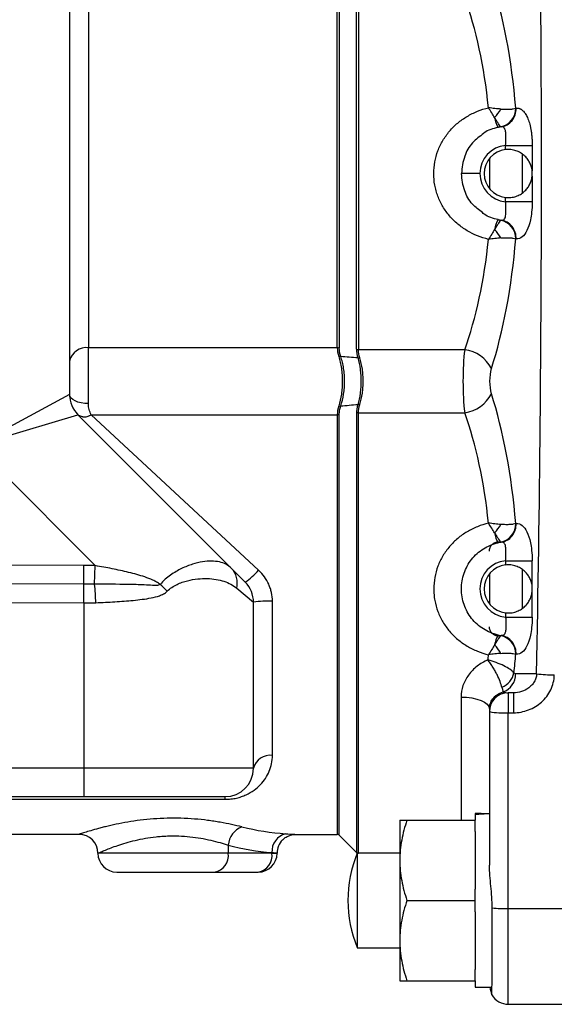
# Model space of a CAD drawing. Units: inches. Extents: x -34 to 34.4, y -14.5 to 26.1.
# Drawn here: x 4.2 to 6.5, y 16.1 to 20.2 of the extents above; entities that cross this region are included whole.
import ezdxf

# ---------------------------------------------------------------- set-up
doc = ezdxf.new("R2010")
doc.units = ezdxf.units.IN
doc.header["$MEASUREMENT"] = 0

msp = doc.modelspace()

# ---------------------------------------------------------------- linework, layer by layer
at = {"color": 7, "linetype": 'Continuous', "lineweight": 25}
for p, q in [((4.4575, 20.5275), (4.4575, 18.6832)), ((4.5362, 20.3318), (4.5362, 18.8789)), ((5.5746, 18.8789), (5.5746, 20.3318)), ((5.583, 20.3343), (5.583, 18.8765)), ((5.6548, 18.8728), (5.6548, 20.338)), ((5.6632, 20.3403), (5.6632, 18.8704)), ((6.277, 19.7051), (6.277, 19.7229)), ((6.388, 19.7229), (6.388, 19.6164)), ((6.3473, 19.5256), (6.3473, 19.6848)), ((6.2095, 19.6676), (6.2095, 19.5431)), ((6.1701, 19.6054), (6.0929, 19.6054)), ((6.388, 19.5944), (6.388, 19.4878)), ((6.277, 19.4878), (6.277, 19.5056)), ((5.5746, 18.8789), (4.5362, 18.8789)), ((4.5362, 18.6459), (4.5362, 18.8789)), ((6.1066, 18.8704), (5.6632, 18.8704)), ((4.4575, 18.6832), (4.0638, 18.4712)), ((5.583, 16.846), (5.583, 18.602)), ((5.6548, 18.6057), (5.6548, 16.7742)), ((5.6632, 18.608), (6.1066, 18.608)), ((5.6632, 16.7707), (5.6632, 18.608)), ((4.0638, 18.4712), (4.4921, 18.5997)), ((5.1323, 17.9595), (4.4921, 18.5997)), ((4.5477, 18.5995), (5.5746, 18.5995)), ((5.2463, 17.9508), (4.5478, 18.5995)), ((5.5746, 18.5995), (5.5746, 16.8495)), ((4.0638, 18.4712), (4.5649, 17.9701)), ((6.277, 17.9907), (6.277, 17.9728)), ((6.388, 17.8841), (6.388, 17.9907)), ((4.5169, 17.9711), (4.1966, 17.9722)), ((4.5166, 17.893), (4.5169, 17.9711)), ((4.5618, 17.8929), (4.5649, 17.9701)), ((5.1906, 17.9012), (5.1323, 17.9595)), ((6.3473, 17.7934), (6.3473, 17.9526)), ((6.2095, 17.9354), (6.2095, 17.8108)), ((4.5166, 17.893), (4.1963, 17.8941)), ((4.5164, 17.8149), (4.5166, 17.893)), ((4.5165, 17.8149), (4.5168, 17.893)), ((4.5168, 17.893), (4.5166, 17.893)), ((5.1552, 17.876), (5.2252, 17.8176)), ((6.388, 17.7555), (6.388, 17.8621)), ((5.3039, 17.1785), (5.3039, 17.8216)), ((4.1999, 17.8159), (4.5164, 17.8149)), ((4.5164, 17.8149), (4.5165, 17.8149)), ((4.5165, 17.8149), (4.5165, 17.125)), ((5.2252, 17.125), (5.2252, 17.8176)), ((6.277, 17.7733), (6.277, 17.7555)), ((6.4064, 17.5187), (6.3189, 17.5187)), ((6.0914, 17.4221), (6.0914, 16.9085)), ((6.2882, 17.44), (6.2882, 17.3567)), ((6.3096, 17.44), (6.2882, 17.44)), ((6.3096, 17.44), (6.3096, 17.3567)), ((6.2095, 17.3738), (6.2095, 17.3613)), ((6.2095, 17.3613), (6.2095, 16.7206)), ((6.2882, 16.5398), (6.2882, 17.3567)), ((6.2882, 17.3567), (6.3096, 17.3567)), ((4.5165, 17.125), (3.857, 17.125)), ((5.2252, 17.125), (4.5165, 17.125)), ((4.5165, 17.125), (4.5165, 17.0069)), ((3.2173, 17.0069), (4.5165, 17.0069)), ((4.5165, 17.0069), (5.1071, 17.0069)), ((5.1071, 16.9957), (5.1071, 17.0069)), ((3.8008, 16.9957), (5.1071, 16.9957)), ((6.1504, 16.9361), (6.1504, 16.9316)), ((6.1504, 16.9316), (6.1504, 16.9085)), ((5.8354, 16.9085), (5.8354, 16.7412)), ((5.8653, 16.9085), (6.1504, 16.9085)), ((6.1504, 16.8612), (6.1504, 16.9085)), ((4.4969, 16.8495), (3.9023, 16.8495)), ((5.3971, 16.8495), (5.5746, 16.8495)), ((5.583, 16.846), (5.6548, 16.7742)), ((6.1504, 16.8612), (6.1504, 16.6212)), ((5.1196, 16.8043), (5.1196, 16.7707)), ((5.1196, 16.7707), (4.5756, 16.7707)), ((5.3022, 16.7707), (5.1196, 16.7707)), ((5.3022, 16.7734), (5.3022, 16.7707)), ((5.3022, 16.7707), (5.3221, 16.7707)), ((5.3221, 16.7707), (5.3236, 16.7707)), ((5.3236, 16.7707), (5.3236, 16.7712)), ((5.8354, 16.7707), (5.6583, 16.7707)), ((5.6583, 16.7707), (5.6583, 16.4824)), ((5.8354, 16.7412), (5.8354, 16.4065)), ((4.6543, 16.692), (5.0624, 16.692)), ((5.0624, 16.692), (5.2449, 16.692)), ((6.1504, 16.5739), (6.1504, 16.6212)), ((5.8653, 16.5739), (6.1504, 16.5739)), ((6.1504, 16.5266), (6.1504, 16.5739)), ((6.1504, 16.5266), (6.1504, 16.2865)), ((6.2882, 16.5398), (6.5638, 16.5398)), ((6.2882, 16.1408), (6.2882, 16.5398)), ((5.6583, 16.4824), (5.6583, 16.377)), ((5.8354, 16.4065), (5.8354, 16.2392)), ((5.6583, 16.377), (5.8354, 16.377)), ((6.1504, 16.2392), (6.1504, 16.2865)), ((5.8653, 16.2392), (6.1504, 16.2392)), ((6.1504, 16.2392), (6.1504, 16.2117)), ((6.1504, 16.2117), (6.2203, 16.2117)), ((6.2882, 16.1408), (6.5638, 16.1408))]:
    msp.add_line(p, q, dxfattribs=at)
at = {"color": 7, "linetype": 'Continuous', "lineweight": 25, "flags": 128}
for points in [[(4.5362, 18.6459), (4.5209, 18.6466), (4.5061, 18.6487), (4.4925, 18.6521), (4.4806, 18.6568), (4.4708, 18.6625), (4.4635, 18.6689), (4.459, 18.6759), (4.4575, 18.6832)], [(6.0914, 17.4221), (6.1144, 17.4212), (6.1365, 17.4184), (6.157, 17.414), (6.1749, 17.408), (6.1896, 17.4006), (6.2005, 17.3923), (6.2072, 17.3832), (6.2095, 17.3738)]]:
    msp.add_lwpolyline(points, dxfattribs=at)
at = {"color": 7, "linetype": 'Continuous', "lineweight": 25}
for centre, radius, start, end in [((6.1179, 19.9502), 0.1587, 315.5033, 331.3547), ((6.2406, 19.8774), 0.0789, 282.1905, 0.267), ((6.2453, 19.8744), 0.0756, 280.1663, 2.5993), ((6.3622, 19.6054), 0.2756, 98.5451, 98.6235), ((6.3614, 19.8612), 0.1321, 189.6962, 208.8087), ((6.2882, 19.6054), 0.1969, 98.5451, 102.5039), ((6.2882, 19.6054), 0.1181, 95.4407, 180), ((6.2882, 19.6054), 0.1004, 96.4045, 263.5955), ((6.2882, 19.6054), 0.1181, 180, 264.5593), ((6.2882, 19.6054), 0.1004, 353.7068, 6.2932), ((6.3614, 19.3495), 0.1321, 151.1913, 170.3038), ((6.2882, 19.6054), 0.1969, 257.4961, 261.4549), ((6.2406, 19.3333), 0.0789, 359.733, 77.8095), ((6.2453, 19.3363), 0.0756, 357.4007, 79.8337), ((6.1179, 19.2605), 0.1587, 28.6453, 44.4967), ((6.3622, 19.6054), 0.2756, 261.3765, 261.4549), ((4.5265, 18.8093), 0.0703, 82.0142, 168.7107), ((5.5749, 18.8643), 0.0146, 56.2418, 90.996), ((5.6629, 18.8857), 0.0153, 238.0606, 271.0653), ((6.0887, 18.7277), 0.1439, 26.4251, 82.8672), ((5.585, 18.827), 0.0156, 74.4613, 105.5387), ((5.6647, 18.8524), 0.0168, 255.5928, 284.4072), ((4.5756, 18.6832), 0.1181, 180, 225), ((6.0887, 18.7508), 0.1439, 277.1328, 333.5749), ((5.6647, 18.626), 0.0168, 75.5928, 104.4072), ((5.5749, 18.6141), 0.0146, 269.004, 303.7582), ((5.585, 18.6514), 0.0156, 254.4613, 285.5387), ((5.6629, 18.5927), 0.0153, 88.9347, 121.9394), ((4.5201, 18.6397), 0.0488, 234.8965, 304.5401), ((4.5201, 18.6396), 0.0488, 234.9813, 304.6073), ((6.1179, 18.2179), 0.1587, 315.5033, 331.3547), ((6.2406, 18.1452), 0.0789, 282.1905, 0.267), ((6.2453, 18.1421), 0.0756, 280.1663, 2.5993), ((6.3622, 17.8731), 0.2756, 98.5451, 98.6235), ((6.3614, 18.1289), 0.1321, 189.6962, 208.8087), ((6.2882, 17.8731), 0.1969, 98.5451, 102.5039), ((6.2882, 17.8731), 0.1181, 95.4407, 264.5593), ((5.0652, 17.8962), 0.0923, 347.3619, 43.3412), ((4.9912, 18.1806), 0.3433, 305.5104, 317.9906), ((6.2882, 17.8731), 0.1004, 96.4045, 263.5955), ((3.2517, 17.7644), 1.3164, 2.2342, 5.6027), ((4.624, 17.6501), 0.3214, 41.5587, 48.873), ((5.1071, 17.8176), 0.1181, 0, 45), ((6.2882, 17.8731), 0.1004, 353.7068, 6.2932), ((5.2843, 17.4272), 0.3949, 87.1499, 98.6081), ((6.3614, 17.6172), 0.1321, 151.1913, 170.3038), ((6.2882, 17.8731), 0.1969, 257.4961, 261.4549), ((6.2406, 17.601), 0.0789, 359.733, 77.8095), ((6.2453, 17.604), 0.0756, 357.4007, 79.8337), ((6.1179, 17.5282), 0.1587, 28.6453, 44.4967), ((6.3622, 17.8731), 0.2756, 261.3765, 261.4549), ((6.227, 17.543), 0.0873, 293.3936, 347.1877), ((6.2407, 17.5173), 0.0783, 289.3307, 1.0452), ((6.483, 18.2099), 0.6953, 263.6779, 269.7876), ((6.2882, 17.3613), 0.0787, 90, 180), ((6.2686, 17.7013), 0.3452, 260.1378, 273.2584), ((5.2933, 17.1094), 0.0699, 81.2597, 167.0597), ((5.1071, 17.125), 0.1181, 270, 0), ((5.2062, 16.7991), 0.0867, 109.7279, 176.5206), ((4.4969, 16.7707), 0.0787, 360, 90), ((5.3768, 16.7791), 0.0749, 103.4459, 184.3667), ((5.5746, 16.8376), 0.0118, 45, 90), ((5.4023, 16.7712), 0.0787, 135.4858, 179.998), ((4.6543, 16.7707), 0.0787, 180, 270), ((5.0496, 16.7614), 0.0706, 280.4008, 7.5445), ((5.2321, 16.7614), 0.0706, 280.4008, 7.5445), ((5.2449, 16.7707), 0.0787, 270, 0), ((6.1307, 16.5739), 0.5118, 157.3801, 202.6199), ((5.6632, 16.7825), 0.0118, 225, 270), ((6.2812, 17.1419), 0.6022, 264.2437, 270.6695), ((6.2882, 16.2195), 0.0787, 209.9982, 270)]:
    msp.add_arc(centre, radius, start, end, dxfattribs=at)
for centre, major_axis, ratio, start_param, end_param in [((-7.7308, 19.6054), (0, 38.8976), 0.36397, 4.658719, 4.766058), ((5.8865, 19.6054), (0, 1.2205), 0.36397, 4.937525, 5.442117), ((5.7755, 19.6054), (0, 1.1024), 0.402967, 4.964088, 5.442117), ((5.7755, 19.6054), (0, 1.1024), 0.402967, 3.982661, 4.46069), ((5.8865, 19.6054), (0, 1.2205), 0.36397, 3.982661, 4.487253), ((6.1279, 18.7392), (0, 0.1969), 0.145588, 0.841069, 2.300524), ((6.2389, 18.7392), (0, 0.0787), 0.36397, 0.841069, 2.300524), ((5.8865, 17.8731), (0, 1.2205), 0.36397, 4.937525, 5.442117), ((5.7755, 17.8731), (0, 1.1024), 0.402967, 4.964088, 5.442117), ((5.7755, 17.8731), (0, 1.1024), 0.402967, 4.440232, 4.46069), ((5.8865, 17.8731), (0, 1.2205), 0.36397, 4.422041, 4.487253), ((6.2882, 17.5187), (0, 0.0787), 0.939693, 2.844878, 3.141593), ((6.1504, 16.5739), (0.6274, 0), 0.57735, 1.492271, 1.570796), ((6.2488, 16.5739), (0.6274, 0), 0.57735, 1.633593, 1.728336), ((5.4319, 17.8731), (1.0403, 0), 0.983938, 4.464741, 4.642666), ((5.3746, 17.8731), (0, 1.1024), 0.943729, 2.893945, 3.071869)]:
    msp.add_ellipse(centre, major_axis=major_axis, ratio=ratio, start_param=start_param, end_param=end_param, dxfattribs=at)
for points, knots in [([(6.2057, 19.3308), (6.1742, 19.3386), (6.1444, 19.3505), (6.103, 19.3752), (6.0898, 19.3845), (6.0653, 19.405), (6.0539, 19.4161), (6.0383, 19.4344), (6.0333, 19.4407), (6.0239, 19.4538), (6.0195, 19.4605), (6.0072, 19.4811), (6.0002, 19.4955), (5.9917, 19.5181), (5.9892, 19.5259), (5.9848, 19.5414), (5.983, 19.5493), (5.9787, 19.573), (5.9772, 19.589), (5.9772, 19.6216), (5.9787, 19.6378), (5.9845, 19.6693), (5.9887, 19.6847), (5.9973, 19.7074), (6.0005, 19.7149), (6.0075, 19.7294), (6.0112, 19.7364), (6.0235, 19.757), (6.0328, 19.7699), (6.0485, 19.7882), (6.054, 19.7942), (6.0654, 19.8054), (6.0713, 19.8108), (6.0897, 19.8261), (6.1027, 19.8353), (6.1303, 19.8518), (6.1448, 19.859), (6.1746, 19.8711), (6.1899, 19.876), (6.2057, 19.8799)], [0, 0, 0, 0, 0.125, 0.125, 0.1875, 0.1875, 0.25, 0.25, 0.28125, 0.28125, 0.3125, 0.3125, 0.375, 0.375, 0.40625, 0.40625, 0.4375, 0.4375, 0.5, 0.5, 0.5625, 0.5625, 0.625, 0.625, 0.65625, 0.65625, 0.6875, 0.6875, 0.75, 0.75, 0.78125, 0.78125, 0.8125, 0.8125, 0.875, 0.875, 0.9375, 0.9375, 1, 1, 1, 1]), ([(6.2311, 19.839), (6.2274, 19.8451), (6.2234, 19.8515), (6.2149, 19.8653), (6.2103, 19.8726), (6.2057, 19.8799)], [0, 0, 0, 0, 0.5, 0.5, 1, 1, 1, 1]), ([(6.2572, 19.8741), (6.2491, 19.8746), (6.2407, 19.8754), (6.2278, 19.8768), (6.2235, 19.8774), (6.2146, 19.8786), (6.2101, 19.8792), (6.2057, 19.8799)], [0, 0, 0, 0, 0.5, 0.5, 0.75, 0.75, 1, 1, 1, 1]), ([(6.2572, 19.8741), (6.2644, 19.8736), (6.2712, 19.8734), (6.2838, 19.8732), (6.2897, 19.8733), (6.3003, 19.8739), (6.3052, 19.8744), (6.3133, 19.8758), (6.3168, 19.8767), (6.3195, 19.8778)], [0, 0, 0, 0, 0.25, 0.25, 0.5, 0.5, 0.75, 0.75, 1, 1, 1, 1]), ([(6.259, 19.8), (6.2677, 19.8013), (6.2761, 19.8043), (6.2915, 19.8133), (6.2984, 19.8192), (6.3097, 19.8334), (6.3141, 19.8416), (6.32, 19.8591), (6.3214, 19.8685), (6.3212, 19.8779)], [0, 0, 0, 0, 0.25, 0.25, 0.5, 0.5, 0.75, 0.75, 1, 1, 1, 1]), ([(6.3212, 19.8779), (6.3223, 19.878), (6.3245, 19.8783), (6.3277, 19.8782), (6.3309, 19.8777), (6.3341, 19.8769), (6.3372, 19.8757), (6.3403, 19.8741), (6.3434, 19.8722), (6.3491, 19.8679), (6.3569, 19.8596), (6.3665, 19.8438), (6.3747, 19.8235), (6.3802, 19.8026), (6.3836, 19.7844), (6.3855, 19.7699), (6.387, 19.7548), (6.3878, 19.739), (6.3879, 19.7284), (6.388, 19.7229)], [0, 0, 0, 0, 0.033883, 0.067498, 0.1009, 0.134144, 0.167284, 0.200378, 0.23348, 0.266648, 0.382834, 0.494325, 0.608021, 0.718168, 0.774264, 0.829794, 0.885463, 0.941975, 1, 1, 1, 1]), ([(6.2572, 19.8004), (6.2562, 19.801), (6.2549, 19.8024), (6.2518, 19.8064), (6.2498, 19.8092), (6.2455, 19.8159), (6.243, 19.8198), (6.2375, 19.8286), (6.2344, 19.8336), (6.2311, 19.839)], [0, 0, 0, 0, 0.25, 0.25, 0.5, 0.5, 0.75, 0.75, 1, 1, 1, 1]), ([(6.2456, 19.7975), (6.2247, 19.7926), (6.2026, 19.7874), (6.1861, 19.7732), (6.1853, 19.7724)], [0, 0, 0, 0, 0.9483221, 1, 1, 1, 1]), ([(6.277, 19.7229), (6.2772, 19.7245), (6.2776, 19.7279), (6.278, 19.7334), (6.2783, 19.7398), (6.2785, 19.7468), (6.2786, 19.756), (6.2785, 19.7663), (6.2779, 19.7764), (6.2767, 19.7845), (6.2747, 19.7908), (6.2719, 19.7955), (6.2683, 19.7987), (6.264, 19.8004), (6.2607, 19.8001), (6.259, 19.8)], [0, 0, 0, 0, 0.037233, 0.081135, 0.131767, 0.189168, 0.253365, 0.363836, 0.464982, 0.555197, 0.64427, 0.732729, 0.821142, 0.910066, 1, 1, 1, 1]), ([(6.1853, 19.7724), (6.169, 19.7603), (6.1353, 19.7353), (6.1006, 19.676), (6.0956, 19.6299), (6.0929, 19.6054)], [0, 0, 0, 0, 0.305121, 0.63152, 1, 1, 1, 1]), ([(6.277, 19.7229), (6.2883, 19.7229), (6.3001, 19.7229), (6.3233, 19.7229), (6.3346, 19.7229), (6.3549, 19.7229), (6.3639, 19.7229), (6.3785, 19.7229), (6.3841, 19.7229), (6.388, 19.7229)], [0, 0, 0, 0, 0.25, 0.25, 0.5, 0.5, 0.75, 0.75, 1, 1, 1, 1]), ([(6.388, 19.6164), (6.3872, 19.6236), (6.3858, 19.6299), (6.3819, 19.6418), (6.3796, 19.6474), (6.374, 19.6579), (6.3707, 19.6629), (6.3633, 19.6723), (6.359, 19.6768), (6.3497, 19.685), (6.3445, 19.6887), (6.3331, 19.6954), (6.3269, 19.6983), (6.3137, 19.7027), (6.3065, 19.7043), (6.292, 19.7059), (6.2845, 19.706), (6.277, 19.7051)], [0, 0, 0, 0, 0.125, 0.125, 0.25, 0.25, 0.375, 0.375, 0.5, 0.5, 0.625, 0.625, 0.75, 0.75, 0.875, 0.875, 1, 1, 1, 1]), ([(6.1802, 19.4426), (6.1658, 19.4534), (6.134, 19.4773), (6.1007, 19.5347), (6.0956, 19.5809), (6.0929, 19.6054)], [0, 0, 0, 0, 0.281049, 0.618755, 1, 1, 1, 1]), ([(6.277, 19.5056), (6.2845, 19.5047), (6.2919, 19.5048), (6.3065, 19.5064), (6.3136, 19.508), (6.3268, 19.5124), (6.3331, 19.5153), (6.3444, 19.5219), (6.3496, 19.5257), (6.359, 19.5339), (6.3632, 19.5384), (6.3706, 19.5478), (6.3739, 19.5527), (6.3795, 19.5632), (6.3819, 19.5688), (6.3857, 19.5807), (6.3872, 19.5872), (6.388, 19.5944)], [0, 0, 0, 0, 0.125, 0.125, 0.25, 0.25, 0.375, 0.375, 0.5, 0.5, 0.625, 0.625, 0.75, 0.75, 0.875, 0.875, 1, 1, 1, 1]), ([(6.259, 19.4107), (6.2659, 19.4097), (6.2701, 19.4126), (6.2757, 19.4215), (6.2771, 19.4275), (6.2785, 19.4409), (6.2786, 19.4482), (6.2785, 19.4608), (6.2785, 19.4653), (6.2781, 19.4753), (6.278, 19.4809), (6.277, 19.4878)], [0, 0, 0, 0, 0.25, 0.25, 0.5, 0.5, 0.75, 0.75, 0.875, 0.875, 1, 1, 1, 1]), ([(6.388, 19.4878), (6.3839, 19.4878), (6.378, 19.4878), (6.3634, 19.4878), (6.3546, 19.4878), (6.3349, 19.4878), (6.324, 19.4878), (6.3011, 19.4878), (6.289, 19.4878), (6.277, 19.4878)], [0, 0, 0, 0, 0.25, 0.25, 0.5, 0.5, 0.75, 0.75, 1, 1, 1, 1]), ([(6.388, 19.4878), (6.388, 19.4707), (6.3871, 19.4569), (6.3846, 19.4326), (6.3829, 19.4221), (6.377, 19.3938), (6.372, 19.3793), (6.3604, 19.3559), (6.3539, 19.347), (6.3391, 19.3349), (6.3309, 19.3314), (6.3212, 19.3328)], [0, 0, 0, 0, 0.125, 0.125, 0.25, 0.25, 0.5, 0.5, 0.75, 0.75, 1, 1, 1, 1]), ([(6.2456, 19.4132), (6.2248, 19.4183), (6.2007, 19.4243), (6.1827, 19.4404), (6.1802, 19.4426)], [0, 0, 0, 0, 0.8608791, 1, 1, 1, 1]), ([(6.2572, 19.4104), (6.2562, 19.4097), (6.2549, 19.4084), (6.2518, 19.4043), (6.2498, 19.4015), (6.2455, 19.3948), (6.243, 19.391), (6.2375, 19.3821), (6.2344, 19.3771), (6.2311, 19.3718)], [0, 0, 0, 0, 0.25, 0.25, 0.5, 0.5, 0.75, 0.75, 1, 1, 1, 1]), ([(6.3212, 19.3328), (6.3214, 19.3414), (6.3202, 19.3506), (6.3145, 19.3684), (6.3099, 19.377), (6.2981, 19.3918), (6.2908, 19.3979), (6.2752, 19.4068), (6.2669, 19.4095), (6.259, 19.4107)], [0, 0, 0, 0, 0.25, 0.25, 0.5, 0.5, 0.75, 0.75, 1, 1, 1, 1]), ([(6.2311, 19.3718), (6.2274, 19.3657), (6.2234, 19.3592), (6.2149, 19.3455), (6.2103, 19.3381), (6.2057, 19.3308)], [0, 0, 0, 0, 0.5, 0.5, 1, 1, 1, 1]), ([(6.2572, 19.3366), (6.2491, 19.3361), (6.2407, 19.3353), (6.2278, 19.3339), (6.2235, 19.3333), (6.2146, 19.3322), (6.2101, 19.3315), (6.2057, 19.3308)], [0, 0, 0, 0, 0.5, 0.5, 0.75, 0.75, 1, 1, 1, 1]), ([(6.2572, 19.3366), (6.2644, 19.3371), (6.2712, 19.3373), (6.2838, 19.3375), (6.2897, 19.3374), (6.3003, 19.3369), (6.3052, 19.3363), (6.3133, 19.3349), (6.3168, 19.334), (6.3195, 19.3329)], [0, 0, 0, 0, 0.25, 0.25, 0.5, 0.5, 0.75, 0.75, 1, 1, 1, 1]), ([(5.5809, 18.842), (5.5832, 18.8345), (5.5852, 18.8266), (5.5889, 18.8101), (5.5904, 18.8015), (5.5929, 18.7842), (5.5938, 18.7754), (5.5951, 18.7574), (5.5954, 18.7481), (5.5954, 18.7299), (5.5951, 18.7209), (5.5938, 18.7029), (5.5928, 18.694), (5.5891, 18.6678), (5.5855, 18.6516), (5.5809, 18.6364)], [0, 0, 0, 0, 0.125, 0.125, 0.25, 0.25, 0.375, 0.375, 0.5, 0.5, 0.625, 0.625, 0.75, 0.75, 1, 1, 1, 1]), ([(5.5892, 18.6364), (5.5943, 18.6516), (5.5983, 18.6678), (5.6024, 18.694), (5.6035, 18.703), (5.6048, 18.7209), (5.6052, 18.7299), (5.6052, 18.7481), (5.6049, 18.7574), (5.6035, 18.7754), (5.6024, 18.7842), (5.5997, 18.8015), (5.598, 18.8101), (5.594, 18.8266), (5.5918, 18.8345), (5.5892, 18.842)], [0, 0, 0, 0, 0.25, 0.25, 0.375, 0.375, 0.5, 0.5, 0.625, 0.625, 0.75, 0.75, 0.875, 0.875, 1, 1, 1, 1]), ([(5.6605, 18.8361), (5.6646, 18.8217), (5.6677, 18.8062), (5.671, 18.7817), (5.6718, 18.7732), (5.6729, 18.7564), (5.6732, 18.7479), (5.6732, 18.7309), (5.6729, 18.7222), (5.6718, 18.7053), (5.671, 18.697), (5.6678, 18.6725), (5.6646, 18.6568), (5.6605, 18.6423)], [0, 0, 0, 0, 0.25, 0.25, 0.375, 0.375, 0.5, 0.5, 0.625, 0.625, 0.75, 0.75, 1, 1, 1, 1]), ([(5.6689, 18.6423), (5.6733, 18.6568), (5.6768, 18.6725), (5.6804, 18.697), (5.6813, 18.7053), (5.6825, 18.7222), (5.6828, 18.7309), (5.6828, 18.7479), (5.6825, 18.7564), (5.6813, 18.7732), (5.6804, 18.7817), (5.6768, 18.8062), (5.6733, 18.8217), (5.6689, 18.8361)], [0, 0, 0, 0, 0.25, 0.25, 0.375, 0.375, 0.5, 0.5, 0.625, 0.625, 0.75, 0.75, 1, 1, 1, 1]), ([(4.5477, 18.5995), (4.5439, 18.606), (4.5411, 18.6132), (4.5373, 18.6288), (4.5362, 18.6371), (4.5362, 18.6459)], [0, 0, 0, 0, 0.5, 0.5, 1, 1, 1, 1]), ([(6.2057, 18.1476), (6.19, 18.1438), (6.1745, 18.1387), (6.1446, 18.1266), (6.1303, 18.1195), (6.1029, 18.1032), (6.0897, 18.0939), (6.065, 18.0732), (6.0537, 18.062), (6.033, 18.0379), (6.0235, 18.0248), (6.007, 17.9971), (6.0001, 17.9826), (5.9888, 17.9527), (5.9845, 17.9372), (5.9787, 17.9052), (5.9772, 17.8892), (5.9772, 17.8651), (5.9776, 17.8571), (5.979, 17.841), (5.9801, 17.8329), (5.9845, 17.809), (5.9888, 17.7936), (5.9972, 17.7711), (6.0004, 17.7638), (6.0073, 17.7493), (6.0112, 17.7422), (6.0235, 17.7214), (6.0329, 17.7084), (6.0536, 17.6842), (6.0651, 17.6729), (6.0898, 17.6523), (6.1028, 17.643), (6.1302, 17.6267), (6.1446, 17.6195), (6.1746, 17.6073), (6.19, 17.6024), (6.2057, 17.5985)], [0, 0, 0, 0, 0.0625, 0.0625, 0.125, 0.125, 0.1875, 0.1875, 0.25, 0.25, 0.3125, 0.3125, 0.375, 0.375, 0.4375, 0.4375, 0.5, 0.5, 0.53125, 0.53125, 0.5625, 0.5625, 0.625, 0.625, 0.65625, 0.65625, 0.6875, 0.6875, 0.75, 0.75, 0.8125, 0.8125, 0.875, 0.875, 0.9375, 0.9375, 1, 1, 1, 1]), ([(6.2311, 18.1067), (6.2274, 18.1128), (6.2234, 18.1193), (6.2149, 18.133), (6.2103, 18.1403), (6.2057, 18.1476)], [0, 0, 0, 0, 0.5, 0.5, 1, 1, 1, 1]), ([(6.2572, 18.1418), (6.2491, 18.1424), (6.2407, 18.1431), (6.2278, 18.1446), (6.2235, 18.1451), (6.2146, 18.1463), (6.2101, 18.1469), (6.2057, 18.1476)], [0, 0, 0, 0, 0.5, 0.5, 0.75, 0.75, 1, 1, 1, 1]), ([(6.3195, 18.1455), (6.3168, 18.1444), (6.3133, 18.1435), (6.3052, 18.1421), (6.3003, 18.1416), (6.2897, 18.141), (6.2838, 18.1409), (6.2712, 18.1411), (6.2644, 18.1414), (6.2572, 18.1418)], [0, 0, 0, 0, 0.25, 0.25, 0.5, 0.5, 0.75, 0.75, 1, 1, 1, 1]), ([(6.259, 18.0677), (6.2669, 18.0689), (6.2752, 18.0717), (6.2908, 18.0805), (6.2981, 18.0866), (6.3099, 18.1014), (6.3145, 18.11), (6.3202, 18.1279), (6.3214, 18.137), (6.3212, 18.1456)], [0, 0, 0, 0, 0.25, 0.25, 0.5, 0.5, 0.75, 0.75, 1, 1, 1, 1]), ([(6.3212, 18.1456), (6.3309, 18.1471), (6.3391, 18.1436), (6.3539, 18.1314), (6.3604, 18.1225), (6.372, 18.0991), (6.377, 18.0846), (6.3829, 18.0564), (6.3846, 18.0458), (6.3871, 18.0215), (6.388, 18.0077), (6.388, 17.9907)], [0, 0, 0, 0, 0.25, 0.25, 0.5, 0.5, 0.75, 0.75, 0.875, 0.875, 1, 1, 1, 1]), ([(6.2095, 18.0306), (6.2095, 18.0357), (6.2104, 18.0407), (6.2143, 18.0501), (6.2171, 18.0545), (6.2243, 18.0618), (6.2287, 18.0648), (6.2383, 18.0688), (6.2435, 18.0699), (6.2488, 18.0699)], [0, 0, 0, 0, 0.25, 0.25, 0.5, 0.5, 0.75, 0.75, 1, 1, 1, 1]), ([(6.2311, 18.1067), (6.2344, 18.1013), (6.2375, 18.0963), (6.243, 18.0875), (6.2455, 18.0836), (6.2498, 18.0769), (6.2518, 18.0742), (6.2549, 18.0701), (6.2562, 18.0687), (6.2572, 18.0681)], [0, 0, 0, 0, 0.25, 0.25, 0.5, 0.5, 0.75, 0.75, 1, 1, 1, 1]), ([(6.277, 17.9907), (6.278, 17.9975), (6.2781, 18.0031), (6.2785, 18.0132), (6.2785, 18.0176), (6.2786, 18.0302), (6.2785, 18.0375), (6.2771, 18.0509), (6.2757, 18.0569), (6.2701, 18.0658), (6.2659, 18.0688), (6.259, 18.0677)], [0, 0, 0, 0, 0.125, 0.125, 0.25, 0.25, 0.5, 0.5, 0.75, 0.75, 1, 1, 1, 1]), ([(6.2456, 17.6809), (6.2347, 17.6833), (6.2241, 17.6866), (6.2035, 17.6951), (6.1936, 17.7002), (6.175, 17.7118), (6.1662, 17.7185), (6.1497, 17.7333), (6.1421, 17.7414), (6.1285, 17.7586), (6.1224, 17.7678), (6.1118, 17.7873), (6.1073, 17.7975), (6.1002, 17.8183), (6.0975, 17.829), (6.0939, 17.8509), (6.0929, 17.8621), (6.0929, 17.8841), (6.0938, 17.8952), (6.0975, 17.9171), (6.1002, 17.9279), (6.1074, 17.9487), (6.1118, 17.9588), (6.1224, 17.9783), (6.1285, 17.9876), (6.1421, 18.0048), (6.1496, 18.0128), (6.1662, 18.0277), (6.175, 18.0343), (6.2029, 18.0518), (6.2238, 18.0604), (6.2456, 18.0653)], [0, 0, 0, 0, 0.0625, 0.0625, 0.125, 0.125, 0.1875, 0.1875, 0.25, 0.25, 0.3125, 0.3125, 0.375, 0.375, 0.4375, 0.4375, 0.5, 0.5, 0.5625, 0.5625, 0.625, 0.625, 0.6875, 0.6875, 0.75, 0.75, 0.8125, 0.8125, 0.875, 0.875, 1, 1, 1, 1]), ([(5.1323, 17.9595), (5.1193, 17.9725), (5.1028, 17.981), (5.0727, 17.9877), (5.0616, 17.9889), (5.0378, 17.9891), (5.0252, 17.9881), (4.9986, 17.9838), (4.9846, 17.9805), (4.9627, 17.9736), (4.9552, 17.971), (4.9402, 17.965), (4.9326, 17.9617), (4.9173, 17.9543), (4.9096, 17.9502), (4.8941, 17.9412), (4.8864, 17.9362), (4.8712, 17.9254), (4.8637, 17.9195), (4.8492, 17.9067), (4.8421, 17.8997), (4.8353, 17.8922)], [0, 0, 0, 0, 0.25, 0.25, 0.375, 0.375, 0.5, 0.5, 0.625, 0.625, 0.6875, 0.6875, 0.75, 0.75, 0.8125, 0.8125, 0.875, 0.875, 0.9375, 0.9375, 1, 1, 1, 1]), ([(6.277, 17.9907), (6.289, 17.9907), (6.3011, 17.9907), (6.324, 17.9907), (6.3349, 17.9907), (6.3546, 17.9907), (6.3634, 17.9907), (6.378, 17.9907), (6.3839, 17.9907), (6.388, 17.9907)], [0, 0, 0, 0, 0.25, 0.25, 0.5, 0.5, 0.75, 0.75, 1, 1, 1, 1]), ([(4.8353, 17.8922), (4.8306, 17.8958), (4.8256, 17.899), (4.8153, 17.9048), (4.81, 17.9075), (4.7939, 17.9148), (4.7829, 17.919), (4.7494, 17.9305), (4.7267, 17.9366), (4.681, 17.9478), (4.6579, 17.9527), (4.6116, 17.9619), (4.5883, 17.9661), (4.5649, 17.9701)], [0, 0, 0, 0, 0.0625, 0.0625, 0.125, 0.125, 0.25, 0.25, 0.5, 0.5, 0.75, 0.75, 1, 1, 1, 1]), ([(5.3039, 17.8216), (5.3039, 17.8338), (5.3026, 17.8459), (5.2988, 17.8635), (5.2972, 17.8694), (5.2934, 17.8809), (5.2912, 17.8867), (5.2837, 17.9033), (5.2776, 17.9137), (5.2634, 17.9333), (5.2553, 17.9425), (5.2463, 17.9508)], [0, 0, 0, 0, 0.25, 0.25, 0.375, 0.375, 0.5, 0.5, 0.75, 0.75, 1, 1, 1, 1]), ([(6.388, 17.8841), (6.3872, 17.8913), (6.3858, 17.8976), (6.3819, 17.9096), (6.3796, 17.9151), (6.374, 17.9256), (6.3707, 17.9306), (6.3633, 17.94), (6.359, 17.9445), (6.3497, 17.9527), (6.3445, 17.9564), (6.3331, 17.9631), (6.3269, 17.966), (6.3137, 17.9704), (6.3065, 17.972), (6.292, 17.9737), (6.2845, 17.9737), (6.277, 17.9728)], [0, 0, 0, 0, 0.125, 0.125, 0.25, 0.25, 0.375, 0.375, 0.5, 0.5, 0.625, 0.625, 0.75, 0.75, 0.875, 0.875, 1, 1, 1, 1]), ([(4.8644, 17.8633), (4.8707, 17.8694), (4.8775, 17.8747), (4.8914, 17.884), (4.8985, 17.888), (4.913, 17.8951), (4.9204, 17.8981), (4.935, 17.9033), (4.9423, 17.9055), (4.964, 17.911), (4.9784, 17.9135), (5.0059, 17.9163), (5.0192, 17.9168), (5.0574, 17.9157), (5.081, 17.9118), (5.1221, 17.8982), (5.1399, 17.8887), (5.1552, 17.876)], [0, 0, 0, 0, 0.0625, 0.0625, 0.125, 0.125, 0.1875, 0.1875, 0.25, 0.25, 0.375, 0.375, 0.5, 0.5, 0.75, 0.75, 1, 1, 1, 1]), ([(4.8353, 17.8922), (4.8333, 17.8903), (4.8308, 17.8891), (4.8255, 17.8878), (4.8227, 17.8876), (4.8143, 17.8873), (4.8087, 17.8877), (4.7919, 17.8886), (4.7806, 17.8892), (4.7468, 17.8907), (4.724, 17.8913), (4.6553, 17.8925), (4.6086, 17.8927), (4.5618, 17.8929)], [0, 0, 0, 0, 0.03125, 0.03125, 0.0625, 0.0625, 0.125, 0.125, 0.25, 0.25, 0.5, 0.5, 1, 1, 1, 1]), ([(4.567, 17.8157), (4.5938, 17.8166), (4.6202, 17.8179), (4.6722, 17.821), (4.6978, 17.8229), (4.7357, 17.8267), (4.7482, 17.8281), (4.773, 17.8314), (4.7854, 17.8333), (4.8097, 17.838), (4.8216, 17.8407), (4.8388, 17.8469), (4.8444, 17.8493), (4.8549, 17.8553), (4.8599, 17.8589), (4.8644, 17.8633)], [0, 0, 0, 0, 0.25, 0.25, 0.5, 0.5, 0.625, 0.625, 0.75, 0.75, 0.875, 0.875, 0.9375, 0.9375, 1, 1, 1, 1]), ([(6.277, 17.7733), (6.2845, 17.7725), (6.2919, 17.7725), (6.3065, 17.7741), (6.3136, 17.7757), (6.3268, 17.7801), (6.3331, 17.783), (6.3444, 17.7896), (6.3496, 17.7934), (6.359, 17.8016), (6.3632, 17.8061), (6.3706, 17.8155), (6.3739, 17.8204), (6.3795, 17.8309), (6.3819, 17.8365), (6.3857, 17.8485), (6.3872, 17.8549), (6.388, 17.8621)], [0, 0, 0, 0, 0.125, 0.125, 0.25, 0.25, 0.375, 0.375, 0.5, 0.5, 0.625, 0.625, 0.75, 0.75, 0.875, 0.875, 1, 1, 1, 1]), ([(6.277, 17.7555), (6.2772, 17.7539), (6.2776, 17.7505), (6.278, 17.745), (6.2783, 17.7387), (6.2785, 17.7316), (6.2786, 17.7224), (6.2785, 17.7121), (6.2779, 17.702), (6.2767, 17.694), (6.2747, 17.6877), (6.2719, 17.6829), (6.2683, 17.6797), (6.264, 17.6781), (6.2607, 17.6783), (6.259, 17.6784)], [0, 0, 0, 0, 0.037233, 0.081135, 0.131767, 0.189168, 0.253365, 0.363836, 0.464982, 0.555197, 0.64427, 0.732729, 0.821142, 0.910066, 1, 1, 1, 1]), ([(6.277, 17.7555), (6.2883, 17.7555), (6.3001, 17.7555), (6.3233, 17.7555), (6.3346, 17.7555), (6.3549, 17.7555), (6.3639, 17.7555), (6.3785, 17.7555), (6.3841, 17.7555), (6.388, 17.7555)], [0, 0, 0, 0, 0.25, 0.25, 0.5, 0.5, 0.75, 0.75, 1, 1, 1, 1]), ([(6.388, 17.7555), (6.388, 17.7385), (6.3871, 17.7247), (6.3846, 17.7003), (6.3829, 17.6898), (6.377, 17.6616), (6.372, 17.6471), (6.3604, 17.6236), (6.3539, 17.6147), (6.3391, 17.6026), (6.3309, 17.5991), (6.3212, 17.6005)], [0, 0, 0, 0, 0.125, 0.125, 0.25, 0.25, 0.5, 0.5, 0.75, 0.75, 1, 1, 1, 1]), ([(6.2488, 17.6762), (6.2435, 17.6762), (6.2383, 17.6773), (6.2287, 17.6814), (6.2243, 17.6844), (6.2172, 17.6917), (6.2143, 17.696), (6.2105, 17.7054), (6.2095, 17.7105), (6.2095, 17.7156)], [0, 0, 0, 0, 0.25, 0.25, 0.5, 0.5, 0.75, 0.75, 1, 1, 1, 1]), ([(6.2572, 17.6781), (6.2562, 17.6774), (6.2549, 17.6761), (6.2518, 17.672), (6.2498, 17.6692), (6.2455, 17.6626), (6.243, 17.6587), (6.2375, 17.6498), (6.2344, 17.6448), (6.2311, 17.6395)], [0, 0, 0, 0, 0.25, 0.25, 0.5, 0.5, 0.75, 0.75, 1, 1, 1, 1]), ([(6.3212, 17.6005), (6.3214, 17.6091), (6.3202, 17.6183), (6.3145, 17.6361), (6.3099, 17.6447), (6.2981, 17.6595), (6.2908, 17.6657), (6.2752, 17.6745), (6.2669, 17.6772), (6.259, 17.6784)], [0, 0, 0, 0, 0.25, 0.25, 0.5, 0.5, 0.75, 0.75, 1, 1, 1, 1]), ([(6.2311, 17.6395), (6.2274, 17.6334), (6.2234, 17.6269), (6.2149, 17.6132), (6.2103, 17.6059), (6.2057, 17.5985)], [0, 0, 0, 0, 0.5, 0.5, 1, 1, 1, 1]), ([(6.2033, 17.5767), (6.1871, 17.5699), (6.1719, 17.5611), (6.1515, 17.5453), (6.145, 17.5396), (6.133, 17.5274), (6.1274, 17.5208), (6.1175, 17.5072), (6.113, 17.5001), (6.1053, 17.4854), (6.1019, 17.4776), (6.094, 17.4542), (6.0914, 17.4383), (6.0914, 17.4221)], [0, 0, 0, 0, 0.25, 0.25, 0.375, 0.375, 0.5, 0.5, 0.625, 0.625, 0.75, 0.75, 1, 1, 1, 1]), ([(6.2616, 17.4629), (6.2599, 17.4696), (6.2574, 17.4776), (6.2505, 17.4956), (6.2463, 17.5053), (6.2388, 17.5207), (6.236, 17.5259), (6.2303, 17.5363), (6.2272, 17.5415), (6.2209, 17.5518), (6.2175, 17.557), (6.2105, 17.5671), (6.2069, 17.572), (6.2033, 17.5767)], [0, 0, 0, 0, 0.25, 0.25, 0.5, 0.5, 0.625, 0.625, 0.75, 0.75, 0.875, 0.875, 1, 1, 1, 1]), ([(6.3121, 17.5237), (6.3081, 17.5282), (6.3026, 17.5329), (6.2882, 17.5428), (6.2797, 17.5476), (6.2602, 17.5572), (6.2497, 17.5616), (6.2327, 17.5678), (6.2269, 17.5698), (6.2152, 17.5735), (6.2092, 17.5752), (6.2033, 17.5767)], [0, 0, 0, 0, 0.25, 0.25, 0.5, 0.5, 0.75, 0.75, 0.875, 0.875, 1, 1, 1, 1]), ([(6.2572, 17.6043), (6.2491, 17.6038), (6.2407, 17.603), (6.2278, 17.6016), (6.2235, 17.6011), (6.2146, 17.5999), (6.2101, 17.5992), (6.2057, 17.5985)], [0, 0, 0, 0, 0.5, 0.5, 0.75, 0.75, 1, 1, 1, 1]), ([(6.2572, 17.6043), (6.2644, 17.6048), (6.2712, 17.6051), (6.2838, 17.6053), (6.2897, 17.6052), (6.3003, 17.6046), (6.3052, 17.6041), (6.3133, 17.6027), (6.3168, 17.6018), (6.3195, 17.6006)], [0, 0, 0, 0, 0.25, 0.25, 0.5, 0.5, 0.75, 0.75, 1, 1, 1, 1]), ([(6.4064, 17.5187), (6.4062, 17.5128), (6.4052, 17.5069), (6.4017, 17.4958), (6.3993, 17.4905), (6.3935, 17.4806), (6.3899, 17.4759), (6.3822, 17.4676), (6.378, 17.4638), (6.3642, 17.4536), (6.354, 17.4486), (6.3323, 17.4417), (6.3211, 17.44), (6.3096, 17.44)], [0, 0, 0, 0, 0.125, 0.125, 0.25, 0.25, 0.375, 0.375, 0.5, 0.5, 0.75, 0.75, 1, 1, 1, 1]), ([(6.3096, 17.3567), (6.3205, 17.3567), (6.3311, 17.3577), (6.3521, 17.3615), (6.3625, 17.3644), (6.3827, 17.372), (6.3923, 17.3767), (6.4106, 17.3877), (6.4193, 17.3941), (6.4353, 17.4085), (6.4425, 17.4163), (6.4554, 17.4334), (6.461, 17.4427), (6.4702, 17.462), (6.4738, 17.472), (6.4788, 17.4929), (6.4802, 17.5037), (6.4804, 17.5145)], [0, 0, 0, 0, 0.125, 0.125, 0.25, 0.25, 0.375, 0.375, 0.5, 0.5, 0.625, 0.625, 0.75, 0.75, 0.875, 0.875, 1, 1, 1, 1]), ([(6.3189, 17.5187), (6.3177, 17.5187), (6.3166, 17.5191), (6.3143, 17.5207), (6.3131, 17.522), (6.3121, 17.5237)], [0, 0, 0, 0, 0.5, 0.5, 1, 1, 1, 1]), ([(6.2616, 17.4629), (6.2631, 17.4575), (6.2642, 17.4532), (6.2658, 17.4466), (6.2663, 17.4444), (6.2666, 17.4434)], [0, 0, 0, 0, 0.5, 0.5, 1, 1, 1, 1]), ([(6.2095, 17.3738), (6.2095, 17.3806), (6.2106, 17.3875), (6.2152, 17.4012), (6.2188, 17.4082), (6.2284, 17.4211), (6.2347, 17.4271), (6.2491, 17.437), (6.2575, 17.441), (6.2666, 17.4434)], [0, 0, 0, 0, 0.25, 0.25, 0.5, 0.5, 0.75, 0.75, 1, 1, 1, 1]), ([(5.1071, 16.9957), (5.1152, 16.9957), (5.1231, 16.9961), (5.1387, 16.9979), (5.1464, 16.9992), (5.1611, 17.0025), (5.1681, 17.0045), (5.1815, 17.0091), (5.188, 17.0117), (5.2063, 17.0201), (5.2172, 17.0265), (5.2371, 17.0407), (5.2461, 17.0486), (5.2619, 17.0651), (5.2689, 17.0738), (5.2811, 17.0924), (5.2864, 17.1022), (5.2992, 17.133), (5.3039, 17.1549), (5.3039, 17.1785)], [0, 0, 0, 0, 0.0625, 0.0625, 0.125, 0.125, 0.1875, 0.1875, 0.25, 0.25, 0.375, 0.375, 0.5, 0.5, 0.625, 0.625, 0.75, 0.75, 1, 1, 1, 1]), ([(5.1769, 16.8807), (5.1497, 16.8874), (5.1193, 16.8941), (5.0774, 16.9014), (5.0687, 16.9028), (5.0513, 16.9054), (5.0425, 16.9066), (5.0157, 16.9101), (4.9975, 16.912), (4.9602, 16.9149), (4.941, 16.916), (4.9027, 16.9171), (4.8836, 16.9171), (4.8455, 16.9162), (4.8264, 16.9153), (4.7887, 16.9124), (4.7703, 16.9106), (4.7345, 16.9062), (4.717, 16.9036), (4.683, 16.8978), (4.6668, 16.8947), (4.6361, 16.8883), (4.6216, 16.8849), (4.601, 16.8799), (4.5944, 16.8782), (4.5817, 16.8749), (4.5757, 16.8733), (4.5585, 16.8685), (4.5483, 16.8655), (4.5301, 16.8601), (4.5223, 16.8576), (4.5097, 16.8537), (4.505, 16.8521), (4.4985, 16.85), (4.4969, 16.8495), (4.4969, 16.8495)], [0, 0, 0, 0, 0.125, 0.125, 0.15625, 0.15625, 0.1875, 0.1875, 0.25, 0.25, 0.3125, 0.3125, 0.375, 0.375, 0.4375, 0.4375, 0.5, 0.5, 0.5625, 0.5625, 0.625, 0.625, 0.6875, 0.6875, 0.71875, 0.71875, 0.75, 0.75, 0.8125, 0.8125, 0.875, 0.875, 0.9375, 0.9375, 1, 1, 1, 1]), ([(5.8653, 16.9085), (5.8562, 16.8811), (5.8487, 16.8536), (5.8383, 16.7978), (5.8354, 16.7697), (5.8354, 16.7412)], [0, 0, 0, 0, 0.5, 0.5, 1, 1, 1, 1]), ([(5.8354, 16.9085), (5.8354, 16.9085), (5.8361, 16.9085), (5.8389, 16.9085), (5.841, 16.9085), (5.8488, 16.9085), (5.8563, 16.9085), (5.8653, 16.9085)], [0, 0, 0, 0, 0.25, 0.25, 0.5, 0.5, 1, 1, 1, 1]), ([(4.5756, 16.7707), (4.5756, 16.7707), (4.5768, 16.7713), (4.5816, 16.7734), (4.5851, 16.7749), (4.5944, 16.7789), (4.6003, 16.7814), (4.6139, 16.7869), (4.6217, 16.79), (4.6391, 16.7966), (4.6488, 16.8), (4.67, 16.8072), (4.6813, 16.8108), (4.7053, 16.8178), (4.718, 16.8212), (4.745, 16.8276), (4.7591, 16.8305), (4.7881, 16.8356), (4.803, 16.8378), (4.8261, 16.8403), (4.834, 16.841), (4.8497, 16.8422), (4.8576, 16.8426), (4.8812, 16.8435), (4.8969, 16.8436), (4.9285, 16.8425), (4.9445, 16.8414), (4.9752, 16.8382), (4.9901, 16.8361), (5.0192, 16.8311), (5.0334, 16.8282), (5.0741, 16.8187), (5.0982, 16.8115), (5.1196, 16.8043)], [0, 0, 0, 0, 0.0625, 0.0625, 0.125, 0.125, 0.1875, 0.1875, 0.25, 0.25, 0.3125, 0.3125, 0.375, 0.375, 0.4375, 0.4375, 0.5, 0.5, 0.5625, 0.5625, 0.59375, 0.59375, 0.625, 0.625, 0.6875, 0.6875, 0.75, 0.75, 0.8125, 0.8125, 0.875, 0.875, 1, 1, 1, 1]), ([(5.3466, 16.8258), (5.3478, 16.8273), (5.3529, 16.8336), (5.3646, 16.8406), (5.3786, 16.8465), (5.3894, 16.8488), (5.3956, 16.8494), (5.3973, 16.8494), (5.398, 16.8494)], [0, 0, 0, 0, 0.087454, 0.372496, 0.610254, 0.791434, 0.908758, 1, 1, 1, 1]), ([(5.3594, 16.8519), (5.3624, 16.8517), (5.3768, 16.8507), (5.3931, 16.8494), (5.3962, 16.8497), (5.3971, 16.8497)], [0, 0, 0, 0, 0.160415, 0.764796, 1, 1, 1, 1]), ([(5.3221, 16.7707), (5.3206, 16.7707), (5.3181, 16.771), (5.3115, 16.772), (5.3072, 16.7726), (5.3022, 16.7734)], [0, 0, 0, 0, 0.5, 0.5, 1, 1, 1, 1]), ([(5.8354, 16.7412), (5.8354, 16.727), (5.8362, 16.7127), (5.8389, 16.6845), (5.8409, 16.6705), (5.8487, 16.6287), (5.8562, 16.6012), (5.8653, 16.5739)], [0, 0, 0, 0, 0.25, 0.25, 0.5, 0.5, 1, 1, 1, 1]), ([(6.2208, 16.5428), (6.2208, 16.558), (6.2202, 16.5732), (6.2183, 16.6033), (6.217, 16.6183), (6.2141, 16.6481), (6.2126, 16.663), (6.2103, 16.6923), (6.2095, 16.7066), (6.2095, 16.7206)], [0, 0, 0, 0, 0.25, 0.25, 0.5, 0.5, 0.75, 0.75, 1, 1, 1, 1]), ([(5.8653, 16.5739), (5.8562, 16.5465), (5.8487, 16.5189), (5.8383, 16.4632), (5.8354, 16.435), (5.8354, 16.4065)], [0, 0, 0, 0, 0.5, 0.5, 1, 1, 1, 1]), ([(6.22, 16.1802), (6.2201, 16.1801), (6.2201, 16.1823), (6.2202, 16.189), (6.2202, 16.1918), (6.2202, 16.1985), (6.2203, 16.2024), (6.2203, 16.2158), (6.2204, 16.2267), (6.2204, 16.2461), (6.2204, 16.253), (6.2205, 16.2679), (6.2205, 16.2759), (6.2206, 16.3008), (6.2206, 16.3189), (6.2206, 16.3484), (6.2206, 16.3586), (6.2207, 16.3797), (6.2207, 16.3905), (6.2207, 16.4234), (6.2207, 16.4462), (6.2208, 16.4818), (6.2208, 16.4939), (6.2208, 16.5182), (6.2208, 16.5305), (6.2208, 16.5428)], [0, 0, 0, 0, 0.125, 0.125, 0.1875, 0.1875, 0.25, 0.25, 0.375, 0.375, 0.4375, 0.4375, 0.5, 0.5, 0.625, 0.625, 0.6875, 0.6875, 0.75, 0.75, 0.875, 0.875, 0.9375, 0.9375, 1, 1, 1, 1]), ([(5.8354, 16.4065), (5.8354, 16.3923), (5.8362, 16.3781), (5.8389, 16.3499), (5.8409, 16.3358), (5.8487, 16.2941), (5.8562, 16.2665), (5.8653, 16.2392)], [0, 0, 0, 0, 0.25, 0.25, 0.5, 0.5, 1, 1, 1, 1]), ([(5.8354, 16.2392), (5.8354, 16.2392), (5.8361, 16.2392), (5.8389, 16.2392), (5.841, 16.2392), (5.8488, 16.2392), (5.8563, 16.2392), (5.8653, 16.2392)], [0, 0, 0, 0, 0.25, 0.25, 0.5, 0.5, 1, 1, 1, 1]), ([(6.2113, 16.2117), (6.2137, 16.2004), (6.2176, 16.1824), (6.2194, 16.1808), (6.22, 16.1802)], [0, 0, 0, 0, 0.623389, 1, 1, 1, 1])]:
    msp.add_open_spline(points, degree=3, knots=knots, dxfattribs=at)
for points in [[(6.3195, 19.8778), (6.3199, 19.8778), (6.3204, 19.8778), (6.3209, 19.8778)], [(6.2587, 19.8), (6.2582, 19.7999), (6.2578, 19.8), (6.2572, 19.8004)], [(6.2587, 19.4107), (6.2582, 19.4108), (6.2578, 19.4107), (6.2572, 19.4104)], [(6.3195, 19.3329), (6.3199, 19.333), (6.3204, 19.333), (6.3209, 19.3329)], [(5.5746, 18.8789), (5.5746, 18.8676), (5.5768, 18.8553), (5.5809, 18.842)], [(5.5892, 18.842), (5.5852, 18.8544), (5.583, 18.8659), (5.583, 18.8765)], [(5.6548, 18.8728), (5.6548, 18.8613), (5.6568, 18.8491), (5.6605, 18.8361)], [(5.6689, 18.8361), (5.6651, 18.8482), (5.6632, 18.8597), (5.6632, 18.8704)], [(5.6605, 18.8361), (5.6364, 18.838), (5.6126, 18.84), (5.5892, 18.842)], [(5.5892, 18.6364), (5.6126, 18.6384), (5.6364, 18.6404), (5.6605, 18.6423)], [(5.6605, 18.6423), (5.6568, 18.6293), (5.6548, 18.6171), (5.6548, 18.6057)], [(5.6632, 18.608), (5.6632, 18.6187), (5.6651, 18.6302), (5.6689, 18.6423)], [(5.5809, 18.6364), (5.5768, 18.6232), (5.5746, 18.6108), (5.5746, 18.5995)], [(5.583, 18.602), (5.583, 18.6126), (5.5852, 18.6241), (5.5892, 18.6364)], [(4.5478, 18.5995), (4.5478, 18.5995), (4.5477, 18.5995), (4.5477, 18.5995)], [(6.3209, 18.1455), (6.3204, 18.1455), (6.3199, 18.1455), (6.3195, 18.1455)], [(6.2572, 18.0681), (6.2578, 18.0678), (6.2582, 18.0676), (6.2587, 18.0677)], [(4.5649, 17.9701), (4.5489, 17.9708), (4.5329, 17.9711), (4.5169, 17.9711)], [(4.5618, 17.8929), (4.5468, 17.8929), (4.5318, 17.893), (4.5168, 17.893)], [(4.5165, 17.8149), (4.5334, 17.8149), (4.5502, 17.8151), (4.567, 17.8157)], [(6.2587, 17.6784), (6.2582, 17.6785), (6.2578, 17.6784), (6.2572, 17.6781)], [(6.3195, 17.6006), (6.3199, 17.6007), (6.3204, 17.6007), (6.3209, 17.6006)], [(5.3236, 16.7712), (5.3236, 16.7709), (5.3231, 16.7707), (5.3221, 16.7707)]]:
    msp.add_open_spline(points, degree=3, dxfattribs=at)

doc.saveas('drawing.dxf')
